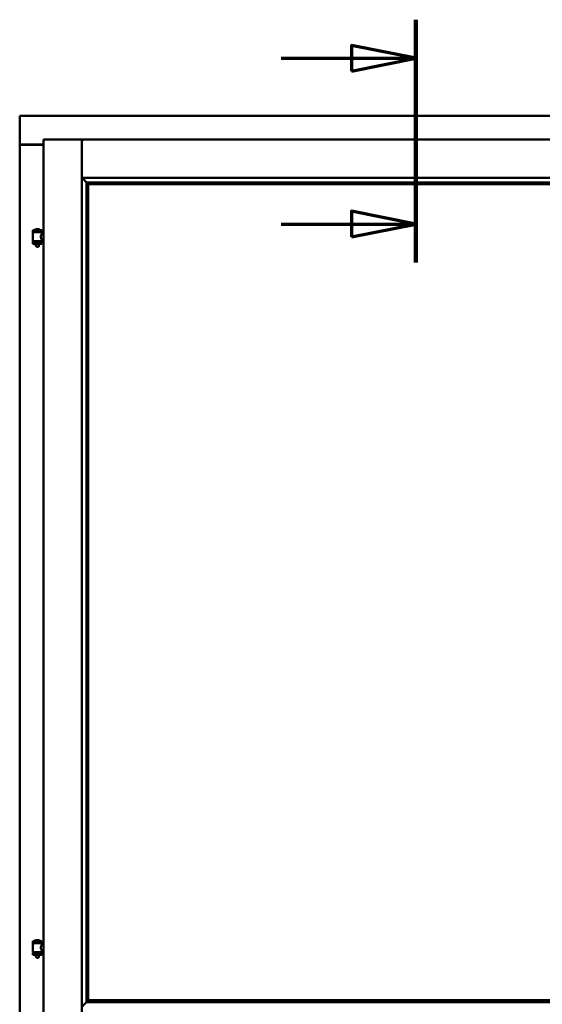
# Model space of a CAD drawing. Units: millimetres. Extents: x 15 to 815, y -287 to 287.
# Drawn here: x 570 to 590, y 197 to 235 of the extents above; entities that cross this region are included whole.
import ezdxf

# ---------------------------------------------------------------- set-up
doc = ezdxf.new("R2010")
doc.units = ezdxf.units.MM
doc.linetypes.add('CHAIN', pattern=[0.3543, 0.2362, -0.0295, 0.0591, -0.0295])
doc.layers.add('Section Line (ISO)', color=3, linetype='CHAIN', lineweight=70)
doc.layers.add('Visible (ISO)', color=7, linetype='Continuous', lineweight=50)

# ---------------------------------------------------------------- blocks, each defined once
blk = doc.blocks.new('2dTransSection3')
at = {"layer": 'Section Line (ISO)', "linetype": 'CHAIN', "ltscale": 10.48178}
blk.add_line((174.809, 235.486), (174.809, 226.053), dxfattribs=at)
at = {"layer": 'Section Line (ISO)', "linetype": 'Continuous', "lineweight": 140}
blk.add_line((174.809, 235.486), (174.809, 226.053), dxfattribs=at)
at = {"layer": 'Section Line (ISO)', "linetype": 'Continuous'}
for p, q in [((174.809, 233.986), (172.309, 234.486)), ((172.309, 234.486), (172.309, 233.486)), ((169.588, 233.986), (172.309, 233.986)), ((172.309, 233.986), (174.809, 233.986)), ((172.309, 233.486), (174.809, 233.986)), ((174.809, 227.553), (172.309, 228.053)), ((172.309, 228.053), (172.309, 227.053)), ((169.588, 227.553), (172.309, 227.553)), ((172.309, 227.553), (174.809, 227.553)), ((172.309, 227.053), (174.809, 227.553))]:
    blk.add_line(p, q, dxfattribs=at)
at = {"layer": 'Section Line (ISO)', "linetype": 'Continuous', "flags": 128}
for points in [[(172.309, 233.486), (174.809, 233.986), (172.309, 234.486), (172.309, 233.486)], [(172.309, 227.053), (174.809, 227.553), (172.309, 228.053), (172.309, 227.053)]]:
    blk.add_lwpolyline(points, dxfattribs=at)
at = {"layer": 'Section Line (ISO)'}
for points in [[(172.309, 233.486), (174.809, 233.986), (172.309, 234.486), (172.309, 233.486)], [(172.309, 227.053), (174.809, 227.553), (172.309, 228.053), (172.309, 227.053)]]:
    blk.add_solid(points, dxfattribs=at)

msp = doc.modelspace()

# ---------------------------------------------------------------- linework, layer by layer
at = {"layer": 'Visible (ISO)'}
for p, q in [((569.581, 231.709), (569.531, 231.759)), ((569.531, 231.759), (569.531, 230.634)), ((600.281, 231.759), (569.531, 231.759)), ((569.531, 230.634), (569.538, 230.634)), ((569.531, 230.634), (569.548, 230.634)), ((569.531, 230.634), (569.531, 195.884)), ((570.456, 230.634), (569.548, 230.634)), ((570.456, 230.621), (569.581, 230.621)), ((570.456, 230.834), (571.944, 230.834)), ((570.456, 230.834), (570.506, 230.784)), ((570.456, 230.834), (570.456, 195.684)), ((571.944, 230.832), (571.944, 230.834)), ((571.946, 230.834), (571.944, 230.834)), ((571.944, 230.832), (571.944, 195.685)), ((571.946, 230.832), (571.946, 230.834)), ((597.866, 230.834), (571.946, 230.834)), ((571.946, 229.346), (571.946, 230.832)), ((571.946, 229.346), (571.984, 229.384)), ((597.866, 229.346), (571.946, 229.346)), ((572.119, 229.174), (572.119, 197.344)), ((572.148, 229.171), (572.159, 229.16)), ((597.665, 229.171), (572.148, 229.171)), ((572.181, 229.109), (572.181, 229.109)), ((597.631, 229.109), (572.181, 229.109)), ((572.181, 229.109), (572.181, 197.409)), ((572.189, 229.101), (597.624, 229.101)), ((572.189, 197.416), (572.189, 229.101)), ((570.391, 227.315), (570.041, 227.315)), ((570.041, 227.24), (570.041, 227.315)), ((570.391, 227.24), (570.041, 227.24)), ((570.045, 226.89), (570.045, 227.228)), ((570.053, 227.235), (570.38, 227.235)), ((570.143, 227.235), (570.143, 227.24)), ((570.266, 227.351), (570.166, 227.351)), ((570.29, 227.235), (570.29, 227.24)), ((570.388, 227.169), (570.388, 227.228)), ((570.456, 227.169), (570.388, 227.169)), ((570.391, 227.24), (570.391, 227.315)), ((570.041, 226.858), (570.391, 226.858)), ((570.041, 226.783), (570.041, 226.858)), ((570.391, 226.783), (570.041, 226.783)), ((570.38, 226.882), (570.053, 226.882)), ((570.143, 226.858), (570.143, 226.882)), ((570.143, 226.77), (570.143, 226.783)), ((570.178, 226.665), (570.145, 226.761)), ((570.255, 226.665), (570.288, 226.761)), ((570.29, 226.858), (570.29, 226.882)), ((570.29, 226.77), (570.29, 226.783)), ((570.456, 226.949), (570.388, 226.949)), ((570.388, 226.89), (570.388, 226.949)), ((570.391, 226.783), (570.391, 226.858)), ((570.255, 226.665), (570.178, 226.665)), ((570.391, 199.715), (570.041, 199.715)), ((570.041, 199.64), (570.041, 199.715)), ((570.391, 199.64), (570.041, 199.64)), ((570.045, 199.29), (570.045, 199.628)), ((570.053, 199.635), (570.38, 199.635)), ((570.143, 199.635), (570.143, 199.64)), ((570.266, 199.751), (570.166, 199.751)), ((570.29, 199.635), (570.29, 199.64)), ((570.388, 199.569), (570.388, 199.628)), ((570.456, 199.569), (570.388, 199.569)), ((570.391, 199.64), (570.391, 199.715)), ((570.041, 199.258), (570.391, 199.258)), ((570.041, 199.183), (570.041, 199.258)), ((570.391, 199.183), (570.041, 199.183)), ((570.38, 199.282), (570.053, 199.282)), ((570.143, 199.258), (570.143, 199.282)), ((570.143, 199.17), (570.143, 199.183)), ((570.29, 199.258), (570.29, 199.282)), ((570.29, 199.17), (570.29, 199.183)), ((570.456, 199.349), (570.388, 199.349)), ((570.388, 199.29), (570.388, 199.349)), ((570.391, 199.183), (570.391, 199.258)), ((570.178, 199.065), (570.145, 199.161)), ((570.255, 199.065), (570.178, 199.065)), ((570.255, 199.065), (570.288, 199.161)), ((572.159, 197.357), (572.148, 197.346)), ((572.148, 197.346), (597.665, 197.346)), ((572.181, 197.409), (572.181, 197.409)), ((572.181, 197.409), (597.631, 197.409)), ((597.624, 197.416), (572.189, 197.416))]:
    msp.add_line(p, q, dxfattribs=at)
for centre, radius, start, end in [((569.581, 230.671), 0.05, 228.5904, 270), ((570.053, 227.228), 0.0075, 90, 180), ((569.277, 227.049), 0.805, 13.3815, 13.7477), ((570.111, 227.318), 0.0025, 130.4942, 270), ((570.216, 227.195), 0.164, 108.0031, 130.4942), ((570.166, 227.349), 0.0025, 90, 108.0031), ((570.266, 227.349), 0.0025, 71.9969, 90), ((570.216, 227.195), 0.164, 49.5058, 71.9969), ((570.322, 227.318), 0.0025, 270, 49.5058), ((571.278, 227.049), 0.924, 168.0529, 168.3697), ((570.38, 227.228), 0.0075, 0, 90), ((570.053, 226.89), 0.0075, 180, 270), ((569.277, 227.049), 0.805, 346.2523, 348.0233), ((570.168, 226.77), 0.025, 180, 199.29), ((570.265, 226.77), 0.025, 340.71, 0), ((571.278, 227.049), 0.924, 190.414, 191.9471), ((570.38, 226.89), 0.0075, 270, 0), ((570.053, 199.628), 0.0075, 90, 180), ((569.277, 199.449), 0.805, 13.3815, 13.7477), ((570.111, 199.718), 0.0025, 130.4942, 270), ((570.216, 199.595), 0.164, 108.0031, 130.4942), ((570.166, 199.749), 0.0025, 90, 108.0031), ((570.266, 199.749), 0.0025, 71.9969, 90), ((570.216, 199.595), 0.164, 49.5058, 71.9969), ((570.322, 199.718), 0.0025, 270, 49.5058), ((571.278, 199.449), 0.924, 168.0529, 168.3697), ((570.38, 199.628), 0.0075, 0, 90), ((570.053, 199.29), 0.0075, 180, 270), ((569.277, 199.449), 0.805, 346.2523, 348.0233), ((571.278, 199.449), 0.924, 190.414, 191.9471), ((570.38, 199.29), 0.0075, 270, 0), ((570.168, 199.17), 0.025, 180, 199.29), ((570.265, 199.17), 0.025, 340.71, 0)]:
    msp.add_arc(centre, radius, start, end, dxfattribs=at)
for centre, major_axis, start_param, end_param in [((572.185, 229.346), (-2, 0), 1.538991, 1.552038), ((572.156, 228.876), (0, -0.286), 2.681803, 3.054326), ((572.185, 197.171), (-2, 0), 4.731147, 4.744194), ((572.156, 197.642), (0, -0.286), 0.087266, 0.45979)]:
    msp.add_ellipse(centre, major_axis=major_axis, ratio=0.087489, start_param=start_param, end_param=end_param, dxfattribs=at)
for points, knots in [([(569.581, 230.659), (569.577, 230.656), (569.572, 230.652), (569.562, 230.646), (569.558, 230.642), (569.551, 230.638), (569.548, 230.637), (569.542, 230.634), (569.54, 230.634), (569.538, 230.634)], [0, 0, 0, 0, 0.0665288, 0.0665288, 0.1330576, 0.1330576, 0.1783983, 0.1783983, 0.223739, 0.223739, 0.223739, 0.223739]), ([(571.944, 230.832), (571.944, 230.831), (571.943, 230.829), (571.94, 230.824), (571.937, 230.82), (571.931, 230.813), (571.926, 230.807), (571.917, 230.795), (571.911, 230.789), (571.906, 230.784)], [0.7555594, 0.7555594, 0.7555594, 0.7555594, 0.8152206, 0.8152206, 0.8748818, 0.8748818, 0.9629966, 0.9629966, 1.0511114, 1.0511114, 1.0511114, 1.0511114]), ([(571.946, 230.832), (571.946, 230.831), (571.948, 230.828), (571.952, 230.822), (571.955, 230.819), (571.961, 230.811), (571.965, 230.805), (571.975, 230.795), (571.98, 230.789), (571.984, 230.784)], [0.7555656, 0.7555656, 0.7555656, 0.7555656, 0.8218354, 0.8218354, 0.8881052, 0.8881052, 0.9696964, 0.9696964, 1.0512876, 1.0512876, 1.0512876, 1.0512876]), ([(571.972, 229.346), (571.972, 229.346), (571.972, 229.346), (571.972, 229.346), (571.972, 229.339), (571.975, 229.333), (571.981, 229.322), (571.984, 229.317), (571.996, 229.302), (572.005, 229.292), (572.033, 229.261), (572.053, 229.24), (572.084, 229.209), (572.097, 229.195), (572.111, 229.181), (572.115, 229.178), (572.12, 229.173), (572.121, 229.172), (572.121, 229.171)], [-0.000003, -0.000003, -0.000003, -0.000003, 0, 0, 0, 0.089801, 0.089801, 0.179602, 0.179602, 0.359204, 0.359204, 0.718408, 0.718408, 1.008308, 1.008308, 1.153258, 1.153258, 1.275969, 1.275969, 1.275969, 1.275969]), ([(572.168, 229.132), (572.168, 229.131), (572.168, 229.13), (572.168, 229.129), (572.169, 229.127), (572.171, 229.124), (572.172, 229.121), (572.176, 229.117), (572.178, 229.114), (572.18, 229.111), (572.181, 229.11), (572.181, 229.109), (572.181, 229.109), (572.181, 229.109)], [0.0088137, 0.0088137, 0.0088137, 0.0088137, 0.0162811, 0.0162811, 0.0325622, 0.0325622, 0.0651243, 0.0651243, 0.1096698, 0.1096698, 0.1424516, 0.1424516, 0.1532145, 0.1532145, 0.1532145, 0.1532145]), ([(570.388, 226.949), (570.388, 226.949), (570.386, 226.952), (570.379, 226.963), (570.374, 226.972), (570.364, 226.991), (570.359, 227.003), (570.35, 227.03), (570.348, 227.044), (570.348, 227.059), (570.348, 227.073), (570.35, 227.088), (570.359, 227.115), (570.364, 227.127), (570.374, 227.146), (570.379, 227.154), (570.386, 227.166), (570.388, 227.169), (570.388, 227.169)], [2.063857, 2.063857, 2.063857, 2.063857, 2.235061, 2.235061, 2.406265, 2.406265, 2.579037, 2.579037, 2.751809, 2.751809, 2.751809, 2.924581, 2.924581, 3.097353, 3.097353, 3.268557, 3.268557, 3.439761, 3.439761, 3.439761, 3.439761]), ([(570.388, 199.349), (570.388, 199.349), (570.386, 199.352), (570.379, 199.363), (570.374, 199.372), (570.364, 199.391), (570.359, 199.403), (570.35, 199.43), (570.348, 199.444), (570.348, 199.459), (570.348, 199.473), (570.35, 199.488), (570.359, 199.515), (570.364, 199.527), (570.374, 199.546), (570.379, 199.554), (570.386, 199.566), (570.388, 199.569), (570.388, 199.569)], [2.063857, 2.063857, 2.063857, 2.063857, 2.235061, 2.235061, 2.406265, 2.406265, 2.579037, 2.579037, 2.751809, 2.751809, 2.751809, 2.924581, 2.924581, 3.097353, 3.097353, 3.268557, 3.268557, 3.439761, 3.439761, 3.439761, 3.439761]), ([(572.121, 197.346), (572.121, 197.346), (572.12, 197.345), (572.115, 197.34), (572.111, 197.336), (572.097, 197.322), (572.084, 197.309), (572.053, 197.277), (572.033, 197.257), (572.005, 197.226), (571.996, 197.216), (571.984, 197.201), (571.981, 197.196), (571.975, 197.185), (571.972, 197.179), (571.972, 197.171), (571.972, 197.171), (571.972, 197.171), (571.972, 197.171)], [-1.275969, -1.275969, -1.275969, -1.275969, -1.153258, -1.153258, -1.008308, -1.008308, -0.718408, -0.718408, -0.359204, -0.359204, -0.179602, -0.179602, -0.089801, -0.089801, 0, 0, 0, 0.000003, 0.000003, 0.000003, 0.000003]), ([(572.181, 197.409), (572.181, 197.409), (572.181, 197.408), (572.181, 197.408), (572.18, 197.407), (572.178, 197.403), (572.176, 197.401), (572.172, 197.396), (572.171, 197.394), (572.169, 197.39), (572.168, 197.389), (572.168, 197.387), (572.168, 197.387), (572.168, 197.386)], [0.4818581, 0.4818581, 0.4818581, 0.4818581, 0.4926209, 0.4926209, 0.5254028, 0.5254028, 0.5699482, 0.5699482, 0.6025104, 0.6025104, 0.6187915, 0.6187915, 0.6262588, 0.6262588, 0.6262588, 0.6262588])]:
    msp.add_open_spline(points, degree=3, knots=knots, dxfattribs=at)

# ---------------------------------------------------------------- block references
at = {"layer": 'Section Line (ISO)'}
msp.add_blockref('2dTransSection3', (410.098, 0), dxfattribs=at)

doc.saveas('drawing.dxf')
